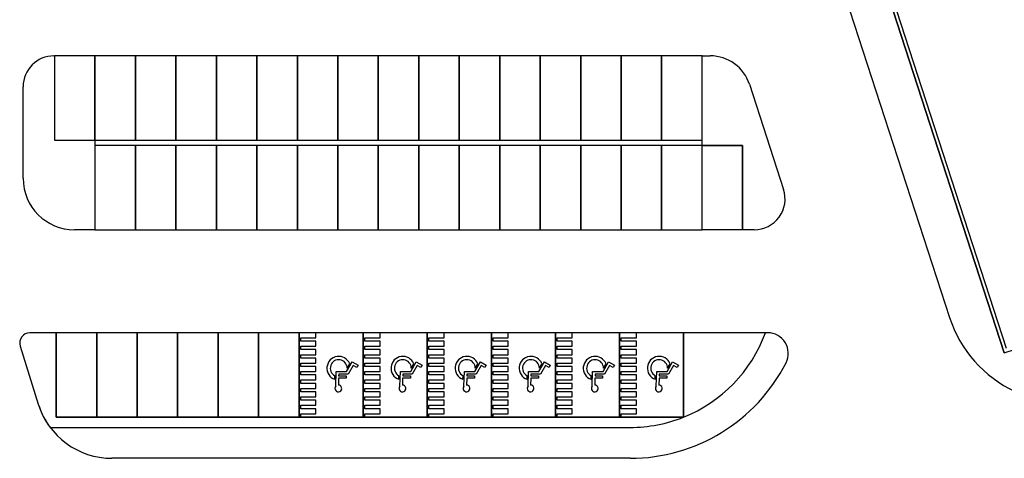
# Model space of a CAD drawing. Units: millimetres. Extents: x 0 to 15.7, y 0 to 7.5.
# Drawn here: x 10 to 10.1, y 5.6 to 5.6 of the extents above; entities that cross this region are included whole.
import ezdxf
from ezdxf.enums import TextEntityAlignment as Align

# ---------------------------------------------------------------- set-up
doc = ezdxf.new("R2010")
doc.units = ezdxf.units.MM
doc.header["$LTSCALE"] = 0.125
for name, color, linetype in [('croquis', 9, 'Continuous'), ('PPLANO', 1, 'Continuous'), ('TEXTOS-PPLANO', 52, 'Continuous')]:
    doc.layers.add(name, color=color, linetype=linetype)
doc.styles.add('T-P', font='ARIBLK.TTF', dxfattribs={"height": 0.0045})
doc.styles.add('TEX', font='ARIALN.TTF', dxfattribs={"height": 0.325})

# ---------------------------------------------------------------- blocks, each defined once
blk = doc.blocks.new('solapa60-90')
at = {"layer": 'croquis'}
for p, q in [((403.4293, 224.56, 0), (402.0144, 228.9147, 0)), ((402.0144, 228.9147, 0), (403.4293, 224.56, 0)), ((403.4386, 224.5781, 0), (402.0325, 228.9055, 0)), ((401.8609, 228.8186, 0), (403.1957, 224.7103, 0)), ((399.3724, 225.8268, 0), (399.3745, 225.8268, 0)), ((399.3745, 225.8268, 0), (399.3745, 225.4668, 0)), ((402.1393, 225.4449, 0), (402.1393, 225.8268, 0)), ((402.1393, 225.8268, 0), (402.1743, 225.8268, 0)), ((399.2406, 225.3045, 0), (399.2406, 225.6951, 0)), ((402.3413, 225.7055, 0), (402.4869, 225.2574, 0)), ((399.3745, 225.4668, 0), (399.5473, 225.4668, 0)), ((399.5473, 225.4668, 0), (399.5473, 225.0849, 0)), ((399.5473, 225.4668, 0), (402.1393, 225.4668, 0)), ((402.1393, 225.4449, 0), (399.5473, 225.4449, 0)), ((402.3121, 225.4449, 0), (402.1393, 225.4449, 0)), ((402.3121, 225.0849, 0), (402.3121, 225.4449, 0)), ((403.4293, 224.56, 0), (405.229, 225.1447, 0)), ((399.5473, 225.0849, 0), (399.4602, 225.0849, 0)), ((402.3616, 225.0849, 0), (402.3121, 225.0849, 0)), ((399.3819, 224.6457, 0), (399.2699, 224.6457, 0)), ((399.3819, 224.2857, 0), (399.3819, 224.6457, 0)), ((400.6923, 224.6457, 0), (400.4187, 224.6457, 0)), ((400.4187, 224.6457, 0), (400.4187, 224.2857, 0)), ((400.6923, 224.6457, 0), (400.4187, 224.6457, 0)), ((400.4259, 224.6097, 0), (400.4259, 224.6241, 0)), ((400.4259, 224.6241, 0), (400.4907, 224.6241, 0)), ((400.4907, 224.6241, 0), (400.4907, 224.6457, 0)), ((400.9659, 224.6457, 0), (400.6923, 224.6457, 0)), ((400.6923, 224.6457, 0), (400.6923, 224.2857, 0)), ((400.9659, 224.6457, 0), (400.6923, 224.6457, 0)), ((400.6923, 224.2857, 0), (400.6923, 224.6457, 0)), ((400.6995, 224.6097, 0), (400.6995, 224.6241, 0)), ((400.6995, 224.6241, 0), (400.7643, 224.6241, 0)), ((400.7643, 224.6241, 0), (400.7643, 224.6457, 0)), ((400.9659, 224.2857, 0), (400.9659, 224.6457, 0)), ((401.2395, 224.6457, 0), (400.9659, 224.6457, 0)), ((400.9659, 224.6457, 0), (400.9659, 224.2857, 0)), ((401.2395, 224.6457, 0), (400.9659, 224.6457, 0)), ((400.9731, 224.6097, 0), (400.9731, 224.6241, 0)), ((400.9731, 224.6241, 0), (401.0379, 224.6241, 0)), ((401.0379, 224.6241, 0), (401.0379, 224.6457, 0)), ((401.5131, 224.6457, 0), (401.2395, 224.6457, 0)), ((401.2395, 224.6457, 0), (401.2395, 224.2857, 0)), ((401.5131, 224.6457, 0), (401.2395, 224.6457, 0)), ((401.2395, 224.2857, 0), (401.2395, 224.6457, 0)), ((401.2467, 224.6097, 0), (401.2467, 224.6241, 0)), ((401.2467, 224.6241, 0), (401.3115, 224.6241, 0)), ((401.3115, 224.6241, 0), (401.3115, 224.6457, 0)), ((401.5131, 224.2857, 0), (401.5131, 224.6457, 0)), ((401.7867, 224.6457, 0), (401.5131, 224.6457, 0)), ((401.5131, 224.6457, 0), (401.5131, 224.2857, 0)), ((401.7867, 224.6457, 0), (401.5131, 224.6457, 0)), ((401.5203, 224.6097, 0), (401.5203, 224.6241, 0)), ((401.5203, 224.6241, 0), (401.5851, 224.6241, 0)), ((401.5851, 224.6241, 0), (401.5851, 224.6457, 0)), ((402.0603, 224.6457, 0), (401.7867, 224.6457, 0)), ((401.7867, 224.6457, 0), (401.7867, 224.2857, 0)), ((402.0603, 224.6457, 0), (401.7867, 224.6457, 0)), ((401.7867, 224.2857, 0), (401.7867, 224.6457, 0)), ((401.7939, 224.6097, 0), (401.7939, 224.6241, 0)), ((401.7939, 224.6241, 0), (401.8587, 224.6241, 0)), ((401.8587, 224.6241, 0), (401.8587, 224.6457, 0)), ((402.0603, 224.2857, 0), (402.0603, 224.6457, 0)), ((402.4096, 224.6457, 0), (402.0603, 224.6457, 0)), ((402.0603, 224.6457, 0), (402.0603, 224.2857, 0)), ((402.4192, 224.6457, 0), (402.4096, 224.6457, 0)), ((399.228, 224.5886, 0), (399.3055, 224.341, 0)), ((400.4907, 224.6097, 0), (400.4259, 224.6097, 0)), ((400.4259, 224.5737, 0), (400.4259, 224.5881, 0)), ((400.4259, 224.5881, 0), (400.4907, 224.5881, 0)), ((400.4907, 224.5881, 0), (400.4907, 224.6097, 0)), ((400.7643, 224.6097, 0), (400.6995, 224.6097, 0)), ((400.6995, 224.5737, 0), (400.6995, 224.5881, 0)), ((400.6995, 224.5881, 0), (400.7643, 224.5881, 0)), ((400.7643, 224.5881, 0), (400.7643, 224.6097, 0)), ((401.0379, 224.6097, 0), (400.9731, 224.6097, 0)), ((400.9731, 224.5737, 0), (400.9731, 224.5881, 0)), ((400.9731, 224.5881, 0), (401.0379, 224.5881, 0)), ((401.0379, 224.5881, 0), (401.0379, 224.6097, 0)), ((401.3115, 224.6097, 0), (401.2467, 224.6097, 0)), ((401.2467, 224.5737, 0), (401.2467, 224.5881, 0)), ((401.2467, 224.5881, 0), (401.3115, 224.5881, 0)), ((401.3115, 224.5881, 0), (401.3115, 224.6097, 0)), ((401.5851, 224.6097, 0), (401.5203, 224.6097, 0)), ((401.5203, 224.5737, 0), (401.5203, 224.5881, 0)), ((401.5203, 224.5881, 0), (401.5851, 224.5881, 0)), ((401.5851, 224.5881, 0), (401.5851, 224.6097, 0)), ((401.8587, 224.6097, 0), (401.7939, 224.6097, 0)), ((401.7939, 224.5737, 0), (401.7939, 224.5881, 0)), ((401.7939, 224.5881, 0), (401.8587, 224.5881, 0)), ((401.8587, 224.5881, 0), (401.8587, 224.6097, 0)), ((400.4907, 224.5737, 0), (400.4259, 224.5737, 0)), ((400.4259, 224.5377, 0), (400.4259, 224.5521, 0)), ((400.4259, 224.5521, 0), (400.4907, 224.5521, 0)), ((400.4907, 224.5521, 0), (400.4907, 224.5737, 0)), ((400.7643, 224.5737, 0), (400.6995, 224.5737, 0)), ((400.6995, 224.5377, 0), (400.6995, 224.5521, 0)), ((400.6995, 224.5521, 0), (400.7643, 224.5521, 0)), ((400.7643, 224.5521, 0), (400.7643, 224.5737, 0)), ((401.0379, 224.5737, 0), (400.9731, 224.5737, 0)), ((400.9731, 224.5377, 0), (400.9731, 224.5521, 0)), ((400.9731, 224.5521, 0), (401.0379, 224.5521, 0)), ((401.0379, 224.5521, 0), (401.0379, 224.5737, 0)), ((401.3115, 224.5737, 0), (401.2467, 224.5737, 0)), ((401.2467, 224.5377, 0), (401.2467, 224.5521, 0)), ((401.2467, 224.5521, 0), (401.3115, 224.5521, 0)), ((401.3115, 224.5521, 0), (401.3115, 224.5737, 0)), ((401.5851, 224.5737, 0), (401.5203, 224.5737, 0)), ((401.5203, 224.5377, 0), (401.5203, 224.5521, 0)), ((401.5203, 224.5521, 0), (401.5851, 224.5521, 0)), ((401.5851, 224.5521, 0), (401.5851, 224.5737, 0)), ((401.8587, 224.5737, 0), (401.7939, 224.5737, 0)), ((401.7939, 224.5377, 0), (401.7939, 224.5521, 0)), ((401.7939, 224.5521, 0), (401.8587, 224.5521, 0)), ((401.8587, 224.5521, 0), (401.8587, 224.5737, 0)), ((400.4907, 224.5377, 0), (400.4259, 224.5377, 0)), ((400.4259, 224.5017, 0), (400.4259, 224.5161, 0)), ((400.4259, 224.5161, 0), (400.4907, 224.5161, 0)), ((400.4907, 224.5017, 0), (400.4259, 224.5017, 0)), ((400.4907, 224.5161, 0), (400.4907, 224.5377, 0)), ((400.4907, 224.4801, 0), (400.4907, 224.5017, 0)), ((400.6218, 224.4801, 0), (400.6455, 224.5211, 0)), ((400.6239, 224.4945, 0), (400.6347, 224.5132, 0)), ((400.6494, 224.5063, 0), (400.628, 224.4693, 0)), ((400.6455, 224.5211, 0), (400.6704, 224.5067, 0)), ((400.665, 224.4973, 0), (400.6494, 224.5063, 0)), ((400.6704, 224.5067, 0), (400.665, 224.4973, 0)), ((400.7643, 224.5377, 0), (400.6995, 224.5377, 0)), ((400.6995, 224.5017, 0), (400.6995, 224.5161, 0)), ((400.6995, 224.5161, 0), (400.7643, 224.5161, 0)), ((400.7643, 224.5017, 0), (400.6995, 224.5017, 0)), ((400.7643, 224.5161, 0), (400.7643, 224.5377, 0)), ((400.7643, 224.4801, 0), (400.7643, 224.5017, 0)), ((400.8954, 224.4801, 0), (400.9191, 224.5211, 0)), ((400.8975, 224.4945, 0), (400.9083, 224.5132, 0)), ((400.923, 224.5063, 0), (400.9016, 224.4693, 0)), ((400.9191, 224.5211, 0), (400.944, 224.5067, 0)), ((400.9386, 224.4973, 0), (400.923, 224.5063, 0)), ((400.944, 224.5067, 0), (400.9386, 224.4973, 0)), ((401.0379, 224.5377, 0), (400.9731, 224.5377, 0)), ((400.9731, 224.5017, 0), (400.9731, 224.5161, 0)), ((400.9731, 224.5161, 0), (401.0379, 224.5161, 0)), ((401.0379, 224.5017, 0), (400.9731, 224.5017, 0)), ((401.0379, 224.5161, 0), (401.0379, 224.5377, 0)), ((401.0379, 224.4801, 0), (401.0379, 224.5017, 0)), ((401.169, 224.4801, 0), (401.1927, 224.5211, 0)), ((401.1711, 224.4945, 0), (401.1819, 224.5132, 0)), ((401.1966, 224.5063, 0), (401.1752, 224.4693, 0)), ((401.1927, 224.5211, 0), (401.2176, 224.5067, 0)), ((401.2122, 224.4973, 0), (401.1966, 224.5063, 0)), ((401.2176, 224.5067, 0), (401.2122, 224.4973, 0)), ((401.3115, 224.5377, 0), (401.2467, 224.5377, 0)), ((401.2467, 224.5017, 0), (401.2467, 224.5161, 0)), ((401.2467, 224.5161, 0), (401.3115, 224.5161, 0)), ((401.3115, 224.5017, 0), (401.2467, 224.5017, 0)), ((401.3115, 224.5161, 0), (401.3115, 224.5377, 0)), ((401.3115, 224.4801, 0), (401.3115, 224.5017, 0)), ((401.4426, 224.4801, 0), (401.4663, 224.5211, 0)), ((401.4447, 224.4945, 0), (401.4555, 224.5132, 0)), ((401.4702, 224.5063, 0), (401.4488, 224.4693, 0)), ((401.4663, 224.5211, 0), (401.4912, 224.5067, 0)), ((401.4858, 224.4973, 0), (401.4702, 224.5063, 0)), ((401.4912, 224.5067, 0), (401.4858, 224.4973, 0)), ((401.5851, 224.5377, 0), (401.5203, 224.5377, 0)), ((401.5203, 224.5017, 0), (401.5203, 224.5161, 0)), ((401.5203, 224.5161, 0), (401.5851, 224.5161, 0)), ((401.5851, 224.5017, 0), (401.5203, 224.5017, 0)), ((401.5851, 224.5161, 0), (401.5851, 224.5377, 0)), ((401.5851, 224.4801, 0), (401.5851, 224.5017, 0)), ((401.7162, 224.4801, 0), (401.7399, 224.5211, 0)), ((401.7183, 224.4945, 0), (401.7291, 224.5132, 0)), ((401.7438, 224.5063, 0), (401.7224, 224.4693, 0)), ((401.7399, 224.5211, 0), (401.7648, 224.5067, 0)), ((401.7594, 224.4973, 0), (401.7438, 224.5063, 0)), ((401.7648, 224.5067, 0), (401.7594, 224.4973, 0)), ((401.8587, 224.5377, 0), (401.7939, 224.5377, 0)), ((401.7939, 224.5017, 0), (401.7939, 224.5161, 0)), ((401.7939, 224.5161, 0), (401.8587, 224.5161, 0)), ((401.8587, 224.5017, 0), (401.7939, 224.5017, 0)), ((401.8587, 224.5161, 0), (401.8587, 224.5377, 0)), ((401.8587, 224.4801, 0), (401.8587, 224.5017, 0)), ((401.9898, 224.4801, 0), (402.0135, 224.5211, 0)), ((401.9919, 224.4945, 0), (402.0027, 224.5132, 0)), ((402.0174, 224.5063, 0), (401.996, 224.4693, 0)), ((402.0135, 224.5211, 0), (402.0384, 224.5067, 0)), ((402.033, 224.4973, 0), (402.0174, 224.5063, 0)), ((402.0384, 224.5067, 0), (402.033, 224.4973, 0)), ((400.4259, 224.4657, 0), (400.4259, 224.4801, 0)), ((400.4259, 224.4801, 0), (400.4907, 224.4801, 0)), ((400.4907, 224.4657, 0), (400.4259, 224.4657, 0)), ((400.4907, 224.4441, 0), (400.4907, 224.4657, 0)), ((400.571, 224.447, 0), (400.5715, 224.4624, 0)), ((400.5755, 224.4174, 0), (400.5774, 224.4801, 0)), ((400.5774, 224.4801, 0), (400.6218, 224.4801, 0)), ((400.5879, 224.4693, 0), (400.5877, 224.4621, 0)), ((400.5877, 224.4621, 0), (400.6201, 224.4621, 0)), ((400.628, 224.4693, 0), (400.5879, 224.4693, 0)), ((400.6201, 224.4621, 0), (400.6201, 224.4513, 0)), ((400.6995, 224.4657, 0), (400.6995, 224.4801, 0)), ((400.6995, 224.4801, 0), (400.7643, 224.4801, 0)), ((400.7643, 224.4657, 0), (400.6995, 224.4657, 0)), ((400.7643, 224.4441, 0), (400.7643, 224.4657, 0)), ((400.8446, 224.447, 0), (400.8451, 224.4624, 0)), ((400.8491, 224.4174, 0), (400.851, 224.4801, 0)), ((400.851, 224.4801, 0), (400.8954, 224.4801, 0)), ((400.8615, 224.4693, 0), (400.8613, 224.4621, 0)), ((400.8613, 224.4621, 0), (400.8937, 224.4621, 0)), ((400.9016, 224.4693, 0), (400.8615, 224.4693, 0)), ((400.8937, 224.4621, 0), (400.8937, 224.4513, 0)), ((400.9731, 224.4657, 0), (400.9731, 224.4801, 0)), ((400.9731, 224.4801, 0), (401.0379, 224.4801, 0)), ((401.0379, 224.4657, 0), (400.9731, 224.4657, 0)), ((401.0379, 224.4441, 0), (401.0379, 224.4657, 0)), ((401.1182, 224.447, 0), (401.1187, 224.4624, 0)), ((401.1227, 224.4174, 0), (401.1246, 224.4801, 0)), ((401.1246, 224.4801, 0), (401.169, 224.4801, 0)), ((401.1351, 224.4693, 0), (401.1349, 224.4621, 0)), ((401.1349, 224.4621, 0), (401.1673, 224.4621, 0)), ((401.1752, 224.4693, 0), (401.1351, 224.4693, 0)), ((401.1673, 224.4621, 0), (401.1673, 224.4513, 0)), ((401.2467, 224.4657, 0), (401.2467, 224.4801, 0)), ((401.2467, 224.4801, 0), (401.3115, 224.4801, 0)), ((401.3115, 224.4657, 0), (401.2467, 224.4657, 0)), ((401.3115, 224.4441, 0), (401.3115, 224.4657, 0)), ((401.3918, 224.447, 0), (401.3923, 224.4624, 0)), ((401.3963, 224.4174, 0), (401.3982, 224.4801, 0)), ((401.3982, 224.4801, 0), (401.4426, 224.4801, 0)), ((401.4087, 224.4693, 0), (401.4085, 224.4621, 0)), ((401.4085, 224.4621, 0), (401.4409, 224.4621, 0)), ((401.4488, 224.4693, 0), (401.4087, 224.4693, 0)), ((401.4409, 224.4621, 0), (401.4409, 224.4513, 0)), ((401.5203, 224.4657, 0), (401.5203, 224.4801, 0)), ((401.5203, 224.4801, 0), (401.5851, 224.4801, 0)), ((401.5851, 224.4657, 0), (401.5203, 224.4657, 0)), ((401.5851, 224.4441, 0), (401.5851, 224.4657, 0)), ((401.6654, 224.447, 0), (401.6659, 224.4624, 0)), ((401.6699, 224.4174, 0), (401.6718, 224.4801, 0)), ((401.6718, 224.4801, 0), (401.7162, 224.4801, 0)), ((401.6823, 224.4693, 0), (401.6821, 224.4621, 0)), ((401.6821, 224.4621, 0), (401.7145, 224.4621, 0)), ((401.7224, 224.4693, 0), (401.6823, 224.4693, 0)), ((401.7145, 224.4621, 0), (401.7145, 224.4513, 0)), ((401.7939, 224.4657, 0), (401.7939, 224.4801, 0)), ((401.7939, 224.4801, 0), (401.8587, 224.4801, 0)), ((401.8587, 224.4657, 0), (401.7939, 224.4657, 0)), ((401.8587, 224.4441, 0), (401.8587, 224.4657, 0)), ((401.939, 224.447, 0), (401.9395, 224.4624, 0)), ((401.9435, 224.4174, 0), (401.9454, 224.4801, 0)), ((401.9454, 224.4801, 0), (401.9898, 224.4801, 0)), ((401.9559, 224.4693, 0), (401.9557, 224.4621, 0)), ((401.9557, 224.4621, 0), (401.9881, 224.4621, 0)), ((401.996, 224.4693, 0), (401.9559, 224.4693, 0)), ((401.9881, 224.4621, 0), (401.9881, 224.4513, 0)), ((400.4259, 224.4297, 0), (400.4259, 224.4441, 0)), ((400.4259, 224.4441, 0), (400.4907, 224.4441, 0)), ((400.4907, 224.4297, 0), (400.4259, 224.4297, 0)), ((400.4907, 224.4081, 0), (400.4907, 224.4297, 0)), ((400.5873, 224.4513, 0), (400.5864, 224.4225, 0)), ((400.6201, 224.4513, 0), (400.5873, 224.4513, 0)), ((400.6995, 224.4297, 0), (400.6995, 224.4441, 0)), ((400.6995, 224.4441, 0), (400.7643, 224.4441, 0)), ((400.7643, 224.4297, 0), (400.6995, 224.4297, 0)), ((400.7643, 224.4081, 0), (400.7643, 224.4297, 0)), ((400.8609, 224.4513, 0), (400.86, 224.4225, 0)), ((400.8937, 224.4513, 0), (400.8609, 224.4513, 0)), ((400.9731, 224.4297, 0), (400.9731, 224.4441, 0)), ((400.9731, 224.4441, 0), (401.0379, 224.4441, 0)), ((401.0379, 224.4297, 0), (400.9731, 224.4297, 0)), ((401.0379, 224.4081, 0), (401.0379, 224.4297, 0)), ((401.1345, 224.4513, 0), (401.1336, 224.4225, 0)), ((401.1673, 224.4513, 0), (401.1345, 224.4513, 0)), ((401.2467, 224.4297, 0), (401.2467, 224.4441, 0)), ((401.2467, 224.4441, 0), (401.3115, 224.4441, 0)), ((401.3115, 224.4297, 0), (401.2467, 224.4297, 0)), ((401.3115, 224.4081, 0), (401.3115, 224.4297, 0)), ((401.4081, 224.4513, 0), (401.4072, 224.4225, 0)), ((401.4409, 224.4513, 0), (401.4081, 224.4513, 0)), ((401.5203, 224.4297, 0), (401.5203, 224.4441, 0)), ((401.5203, 224.4441, 0), (401.5851, 224.4441, 0)), ((401.5851, 224.4297, 0), (401.5203, 224.4297, 0)), ((401.5851, 224.4081, 0), (401.5851, 224.4297, 0)), ((401.6817, 224.4513, 0), (401.6808, 224.4225, 0)), ((401.7145, 224.4513, 0), (401.6817, 224.4513, 0)), ((401.7939, 224.4297, 0), (401.7939, 224.4441, 0)), ((401.7939, 224.4441, 0), (401.8587, 224.4441, 0)), ((401.8587, 224.4297, 0), (401.7939, 224.4297, 0)), ((401.8587, 224.4081, 0), (401.8587, 224.4297, 0)), ((401.9553, 224.4513, 0), (401.9544, 224.4225, 0)), ((401.9881, 224.4513, 0), (401.9553, 224.4513, 0)), ((400.4259, 224.3937, 0), (400.4259, 224.4081, 0)), ((400.4259, 224.4081, 0), (400.4907, 224.4081, 0)), ((400.4907, 224.3937, 0), (400.4259, 224.3937, 0)), ((400.4259, 224.3577, 0), (400.4259, 224.3721, 0)), ((400.4259, 224.3721, 0), (400.4907, 224.3721, 0)), ((400.4907, 224.3721, 0), (400.4907, 224.3937, 0)), ((400.6995, 224.3937, 0), (400.6995, 224.4081, 0)), ((400.6995, 224.4081, 0), (400.7643, 224.4081, 0)), ((400.7643, 224.3937, 0), (400.6995, 224.3937, 0)), ((400.6995, 224.3577, 0), (400.6995, 224.3721, 0)), ((400.6995, 224.3721, 0), (400.7643, 224.3721, 0)), ((400.7643, 224.3721, 0), (400.7643, 224.3937, 0)), ((400.9731, 224.3937, 0), (400.9731, 224.4081, 0)), ((400.9731, 224.4081, 0), (401.0379, 224.4081, 0)), ((401.0379, 224.3937, 0), (400.9731, 224.3937, 0)), ((400.9731, 224.3577, 0), (400.9731, 224.3721, 0)), ((400.9731, 224.3721, 0), (401.0379, 224.3721, 0)), ((401.0379, 224.3721, 0), (401.0379, 224.3937, 0)), ((401.2467, 224.3937, 0), (401.2467, 224.4081, 0)), ((401.2467, 224.4081, 0), (401.3115, 224.4081, 0)), ((401.3115, 224.3937, 0), (401.2467, 224.3937, 0)), ((401.2467, 224.3577, 0), (401.2467, 224.3721, 0)), ((401.2467, 224.3721, 0), (401.3115, 224.3721, 0)), ((401.3115, 224.3721, 0), (401.3115, 224.3937, 0)), ((401.5203, 224.3937, 0), (401.5203, 224.4081, 0)), ((401.5203, 224.4081, 0), (401.5851, 224.4081, 0)), ((401.5851, 224.3937, 0), (401.5203, 224.3937, 0)), ((401.5203, 224.3577, 0), (401.5203, 224.3721, 0)), ((401.5203, 224.3721, 0), (401.5851, 224.3721, 0)), ((401.5851, 224.3721, 0), (401.5851, 224.3937, 0)), ((401.7939, 224.3937, 0), (401.7939, 224.4081, 0)), ((401.7939, 224.4081, 0), (401.8587, 224.4081, 0)), ((401.8587, 224.3937, 0), (401.7939, 224.3937, 0)), ((401.7939, 224.3577, 0), (401.7939, 224.3721, 0)), ((401.7939, 224.3721, 0), (401.8587, 224.3721, 0)), ((401.8587, 224.3721, 0), (401.8587, 224.3937, 0)), ((400.4907, 224.3577, 0), (400.4259, 224.3577, 0)), ((400.4259, 224.3217, 0), (400.4259, 224.3361, 0)), ((400.4259, 224.3361, 0), (400.4907, 224.3361, 0)), ((400.4907, 224.3361, 0), (400.4907, 224.3577, 0)), ((400.7643, 224.3577, 0), (400.6995, 224.3577, 0)), ((400.6995, 224.3217, 0), (400.6995, 224.3361, 0)), ((400.6995, 224.3361, 0), (400.7643, 224.3361, 0)), ((400.7643, 224.3361, 0), (400.7643, 224.3577, 0)), ((401.0379, 224.3577, 0), (400.9731, 224.3577, 0)), ((400.9731, 224.3217, 0), (400.9731, 224.3361, 0)), ((400.9731, 224.3361, 0), (401.0379, 224.3361, 0)), ((401.0379, 224.3361, 0), (401.0379, 224.3577, 0)), ((401.3115, 224.3577, 0), (401.2467, 224.3577, 0)), ((401.2467, 224.3217, 0), (401.2467, 224.3361, 0)), ((401.2467, 224.3361, 0), (401.3115, 224.3361, 0)), ((401.3115, 224.3361, 0), (401.3115, 224.3577, 0)), ((401.5851, 224.3577, 0), (401.5203, 224.3577, 0)), ((401.5203, 224.3217, 0), (401.5203, 224.3361, 0)), ((401.5203, 224.3361, 0), (401.5851, 224.3361, 0)), ((401.5851, 224.3361, 0), (401.5851, 224.3577, 0)), ((401.8587, 224.3577, 0), (401.7939, 224.3577, 0)), ((401.7939, 224.3217, 0), (401.7939, 224.3361, 0)), ((401.7939, 224.3361, 0), (401.8587, 224.3361, 0)), ((401.8587, 224.3361, 0), (401.8587, 224.3577, 0)), ((400.4907, 224.3217, 0), (400.4259, 224.3217, 0)), ((400.4259, 224.2857, 0), (400.4259, 224.3001, 0)), ((400.4259, 224.3001, 0), (400.4907, 224.3001, 0)), ((400.4907, 224.3001, 0), (400.4907, 224.3217, 0)), ((400.7643, 224.3217, 0), (400.6995, 224.3217, 0)), ((400.6995, 224.2857, 0), (400.6995, 224.3001, 0)), ((400.6995, 224.3001, 0), (400.7643, 224.3001, 0)), ((400.7643, 224.3001, 0), (400.7643, 224.3217, 0)), ((401.0379, 224.3217, 0), (400.9731, 224.3217, 0)), ((400.9731, 224.2857, 0), (400.9731, 224.3001, 0)), ((400.9731, 224.3001, 0), (401.0379, 224.3001, 0)), ((401.0379, 224.3001, 0), (401.0379, 224.3217, 0)), ((401.3115, 224.3217, 0), (401.2467, 224.3217, 0)), ((401.2467, 224.2857, 0), (401.2467, 224.3001, 0)), ((401.2467, 224.3001, 0), (401.3115, 224.3001, 0)), ((401.3115, 224.3001, 0), (401.3115, 224.3217, 0)), ((401.5851, 224.3217, 0), (401.5203, 224.3217, 0)), ((401.5203, 224.2857, 0), (401.5203, 224.3001, 0)), ((401.5203, 224.3001, 0), (401.5851, 224.3001, 0)), ((401.5851, 224.3001, 0), (401.5851, 224.3217, 0)), ((401.8587, 224.3217, 0), (401.7939, 224.3217, 0)), ((401.7939, 224.2857, 0), (401.7939, 224.3001, 0)), ((401.7939, 224.3001, 0), (401.8587, 224.3001, 0)), ((401.8587, 224.3001, 0), (401.8587, 224.3217, 0)), ((402.0603, 224.2857, 0), (399.3819, 224.2857, 0)), ((400.4187, 224.2857, 0), (400.6923, 224.2857, 0)), ((400.6923, 224.2857, 0), (400.9659, 224.2857, 0)), ((400.9659, 224.2857, 0), (401.2395, 224.2857, 0)), ((401.2395, 224.2857, 0), (401.5131, 224.2857, 0)), ((401.5131, 224.2857, 0), (401.7867, 224.2857, 0)), ((401.7867, 224.2857, 0), (402.0603, 224.2857, 0)), ((402.0603, 224.2857, 0), (402.0603, 224.2857, 0)), ((399.3564, 224.2418, 0), (401.8321, 224.2418, 0)), ((401.8321, 224.11, 0), (399.6199, 224.11, 0))]:
    blk.add_line(p, q, dxfattribs=at)
at = {"layer": 'croquis', "linetype": 'Continuous', "elevation": 0}
for points in [[(399.3745, 225.4668), (399.5473, 225.4668), (399.5473, 225.8268), (399.3745, 225.8268)], [(399.5473, 225.4668), (399.7201, 225.4668), (399.7201, 225.8268), (399.5473, 225.8268)], [(399.7201, 225.4668), (399.8929, 225.4668), (399.8929, 225.8268), (399.7201, 225.8268)], [(399.8929, 225.4668), (400.0657, 225.4668), (400.0657, 225.8268), (399.8929, 225.8268)], [(400.0657, 225.4668), (400.2385, 225.4668), (400.2385, 225.8268), (400.0657, 225.8268)], [(400.2385, 225.4668), (400.4113, 225.4668), (400.4113, 225.8268), (400.2385, 225.8268)], [(400.4113, 225.4668), (400.5841, 225.4668), (400.5841, 225.8268), (400.4113, 225.8268)], [(400.5841, 225.4668), (400.7569, 225.4668), (400.7569, 225.8268), (400.5841, 225.8268)], [(400.7569, 225.4668), (400.9297, 225.4668), (400.9297, 225.8268), (400.7569, 225.8268)], [(400.9297, 225.4668), (401.1025, 225.4668), (401.1025, 225.8268), (400.9297, 225.8268)], [(401.1025, 225.4668), (401.2753, 225.4668), (401.2753, 225.8268), (401.1025, 225.8268)], [(401.2753, 225.4668), (401.4481, 225.4668), (401.4481, 225.8268), (401.2753, 225.8268)], [(401.4481, 225.4668), (401.6209, 225.4668), (401.6209, 225.8268), (401.4481, 225.8268)], [(401.6209, 225.4668), (401.7937, 225.4668), (401.7937, 225.8268), (401.6209, 225.8268)], [(401.7937, 225.4668), (401.9665, 225.4668), (401.9665, 225.8268), (401.7937, 225.8268)], [(401.9665, 225.4668), (402.1393, 225.4668), (402.1393, 225.8268), (401.9665, 225.8268)], [(399.7201, 225.4449), (399.5473, 225.4449), (399.5473, 225.0849), (399.7201, 225.0849)], [(399.8929, 225.4449), (399.7201, 225.4449), (399.7201, 225.0849), (399.8929, 225.0849)], [(400.0657, 225.4449), (399.8929, 225.4449), (399.8929, 225.0849), (400.0657, 225.0849)], [(400.2385, 225.4449), (400.0657, 225.4449), (400.0657, 225.0849), (400.2385, 225.0849)], [(400.4113, 225.4449), (400.2385, 225.4449), (400.2385, 225.0849), (400.4113, 225.0849)], [(400.5841, 225.4449), (400.4113, 225.4449), (400.4113, 225.0849), (400.5841, 225.0849)], [(400.7569, 225.4449), (400.5841, 225.4449), (400.5841, 225.0849), (400.7569, 225.0849)], [(400.9297, 225.4449), (400.7569, 225.4449), (400.7569, 225.0849), (400.9297, 225.0849)], [(401.1025, 225.4449), (400.9297, 225.4449), (400.9297, 225.0849), (401.1025, 225.0849)], [(401.2753, 225.4449), (401.1025, 225.4449), (401.1025, 225.0849), (401.2753, 225.0849)], [(401.4481, 225.4449), (401.2753, 225.4449), (401.2753, 225.0849), (401.4481, 225.0849)], [(401.6209, 225.4449), (401.4481, 225.4449), (401.4481, 225.0849), (401.6209, 225.0849)], [(401.7937, 225.4449), (401.6209, 225.4449), (401.6209, 225.0849), (401.7937, 225.0849)], [(401.9665, 225.4449), (401.7937, 225.4449), (401.7937, 225.0849), (401.9665, 225.0849)], [(402.1393, 225.4449), (401.9665, 225.4449), (401.9665, 225.0849), (402.1393, 225.0849)], [(402.1393, 225.4449), (402.3121, 225.4449), (402.3121, 225.0849), (402.1393, 225.0849)], [(399.3819, 224.2857), (399.5547, 224.2857), (399.5547, 224.6457), (399.3819, 224.6457)], [(399.5547, 224.2857), (399.7275, 224.2857), (399.7275, 224.6457), (399.5547, 224.6457)], [(399.7275, 224.2857), (399.9003, 224.2857), (399.9003, 224.6457), (399.7275, 224.6457)], [(399.9003, 224.2857), (400.0731, 224.2857), (400.0731, 224.6457), (399.9003, 224.6457)], [(400.0731, 224.2857), (400.2459, 224.2857), (400.2459, 224.6457), (400.0731, 224.6457)], [(400.2459, 224.2857), (400.4187, 224.2857), (400.4187, 224.6457), (400.2459, 224.6457)]]:
    blk.add_lwpolyline(points, close=True, dxfattribs=at)
at = {"layer": 'croquis'}
for centre, radius, start, end in [((399.3724, 225.6951, 0), 0.1318, 90, 180), ((402.1743, 225.6512, 0), 0.1757, 18, 90), ((399.4602, 225.3045, 0), 0.2196, 180, 270), ((402.3616, 225.2166, 0), 0.1318, 270.0013, 18), ((403.697, 224.8732, 0), 0.527, 198, 245.029), ((399.2699, 224.6018, 0), 0.0439, 90, 197.3762), ((401.8321, 224.8566, 0), 0.6149, 291.7868, 339.9347), ((402.4192, 224.5578, 0), 0.0878, 333.0282, 90), ((400.5879, 224.4945, 0), 0.0504, 21.7868, 250.4031), ((400.8615, 224.4945, 0), 0.0504, 21.7868, 250.4031), ((401.1351, 224.4945, 0), 0.0504, 21.7868, 250.4031), ((401.4087, 224.4945, 0), 0.0504, 21.7868, 250.4031), ((401.6823, 224.4945, 0), 0.0504, 21.7868, 250.4031), ((401.9559, 224.4945, 0), 0.0504, 21.7868, 250.4031), ((400.5879, 224.4945, 0), 0.036, 0, 242.8608), ((400.8615, 224.4945, 0), 0.036, 0, 242.8608), ((401.1351, 224.4945, 0), 0.036, 0, 242.8608), ((401.4087, 224.4945, 0), 0.036, 0, 242.8608), ((401.6823, 224.4945, 0), 0.036, 0, 242.8608), ((401.8321, 224.8566, 0), 0.7466, 270, 333.0282), ((401.9559, 224.4945, 0), 0.036, 0, 242.8608), ((400.5864, 224.4081, 0), 0.0144, 139.5839, 90), ((400.86, 224.4081, 0), 0.0144, 139.5839, 90), ((401.1336, 224.4081, 0), 0.0144, 139.5839, 90), ((401.4072, 224.4081, 0), 0.0144, 139.5839, 90), ((401.6808, 224.4081, 0), 0.0144, 139.5839, 90), ((401.9544, 224.4081, 0), 0.0144, 139.5839, 90), ((399.6199, 224.4394, 0), 0.3294, 197.3768, 216.8699), ((399.6199, 224.4394, 0), 0.3294, 197.3768, 270), ((399.6199, 224.4394, -0.0001), 0.3294, 197.3768, 270), ((401.8321, 224.8566, 0), 0.6149, 270, 291.7868)]:
    blk.add_arc(centre, radius, start, end, dxfattribs=at)
at = {"layer": 'TEXTOS-PPLANO', "style": 'TEX', "width": 2.880193}
blk.add_attdef('TIPO-PLANO', text='', height=1.125, dxfattribs=at).set_placement((398.2971, 39.4614), (420.7797, 39.4614), align=Align.FIT)
at = {"layer": 'TEXTOS-PPLANO'}
for tag, p, height, style in [('PLANTA', (396.497, 33.3798), 2.25, 'T-P'), ('BAJA', (396.497, 30.2388), 2.25, 'T-P'), ('ESCALA', (407.4169, 27.4232), 1.125, 'TEX'), ('COTAS', (407.4169, 23.7888), 1.125, 'TEX'), ('NIVELES', (407.4169, 19.9157), 1.125, 'TEX'), ('FECHA', (407.4169, 12.2291), 1.125, 'TEX'), ('NOM-ARCHIVO', (423.7202, 11.4785), 1.125, 'TEX')]:
    blk.add_attdef(tag, p, '', height=height, dxfattribs=dict(at, style=style))

msp = doc.modelspace()

# ---------------------------------------------------------------- block references
at = {"layer": 'PPLANO', "xscale": 0.025, "yscale": 0.025, "zscale": 0.025}
msp.add_blockref('solapa60-90', (0, 0), dxfattribs=at)

doc.saveas('drawing.dxf')
